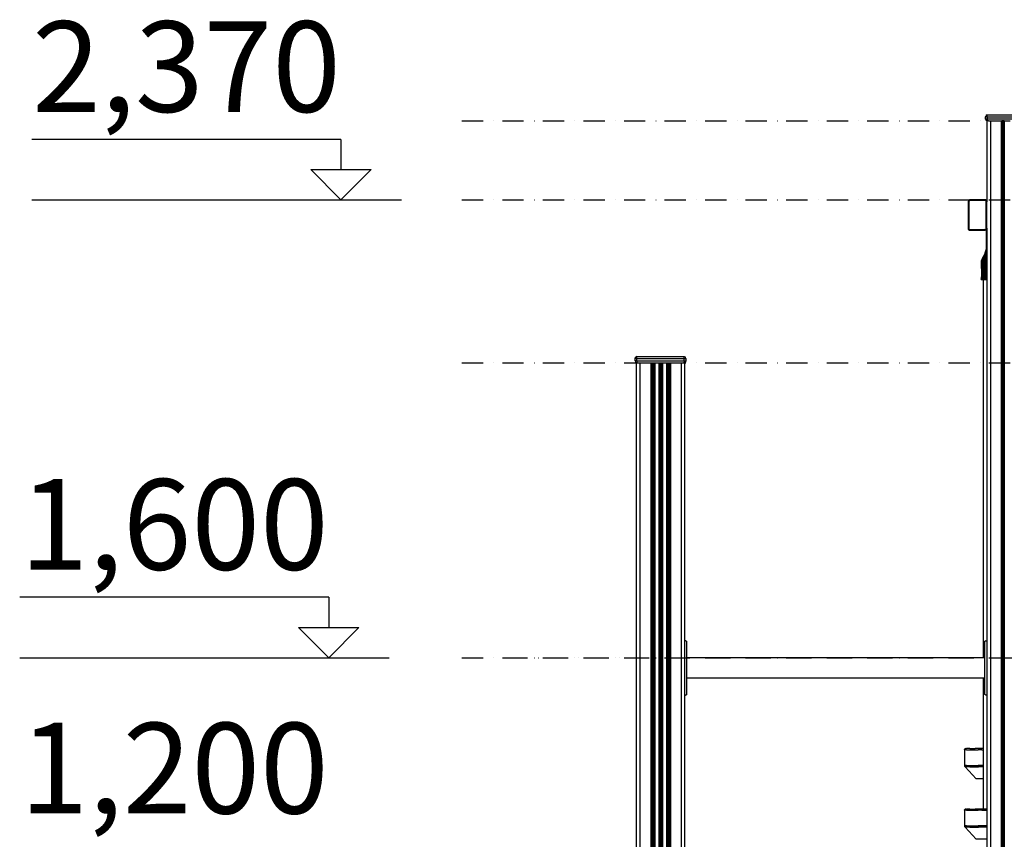
# Model space of a CAD drawing. Units: millimetres. Extents: x -2872 to 18077, y -5587 to 6025.
# Drawn here: x -2635 to -1006, y -3922 to -2566 of the extents above; entities that cross this region are included whole.
import ezdxf

# ---------------------------------------------------------------- set-up
doc = ezdxf.new("R2010")
doc.units = ezdxf.units.MM
doc.header["$MEASUREMENT"] = 0
doc.linetypes.add('Dot & Dashed', pattern=[67.027776, 35.277777, -17.638888, 0, -14.111111])
doc.layers.add('2D Drafting - General', color=7, linetype='Continuous')
for name, color, linetype, lineweight, true_color in [('2D Drafting - General_Pen_No__102', 7, 'Continuous', 30, 0xcccccc), ('2D Drafting - General_Pen_No__61', 7, 'Continuous', 30, 0x6a6a6a), ('Annotation - Text_Pen_No__61', 7, 'Continuous', 30, 0x6a6a6a), ('Interior - Furniture _Pen_No__254', 7, 'Continuous', 30, 0xe8e8e8), ('Interior - Furniture _Pen_No__4', 7, 'Continuous', 30, 0x029e21), ('Morph - General_Pen_No__93', 7, 'Continuous', 30, 0xa2a233), ('Structural - Bearing_Pen_No__89', 7, 'Continuous', 30, 0x71cebe)]:
    doc.layers.add(name, color=color, linetype=linetype, lineweight=lineweight, true_color=true_color)
doc.styles.add('GENERATED_STYLE_3', font='txt')

# ---------------------------------------------------------------- blocks, each defined once
blk = doc.blocks.new('Line_11', base_point=(-2103.6, -2764.3))
at = {"layer": '2D Drafting - General_Pen_No__61', "color": 251, "linetype": 'Continuous', "lineweight": 30, "true_color": 0x6a6a6a}
for p, q in [((-2103.6, -2764.3), (-2103.6, -2814.3)), ((-2103.6, -2864.3), (-2153.6, -2814.3)), ((-2153.6, -2814.3), (-2053.6, -2814.3)), ((-2103.6, -2864.3), (-2053.6, -2814.3))]:
    blk.add_line(p, q, dxfattribs=at)
blk = doc.blocks.new('Line_13', base_point=(-2123.9, -3521.8))
at = {"layer": '2D Drafting - General_Pen_No__61', "color": 251, "linetype": 'Continuous', "lineweight": 30, "true_color": 0x6a6a6a}
for p, q in [((-2123.9, -3521.8), (-2123.9, -3571.8)), ((-2123.9, -3621.8), (-2173.9, -3571.8)), ((-2173.9, -3571.8), (-2073.9, -3571.8)), ((-2123.9, -3621.8), (-2073.9, -3571.8))]:
    blk.add_line(p, q, dxfattribs=at)

msp = doc.modelspace()

# ---------------------------------------------------------------- linework, layer by layer
at = {"layer": '2D Drafting - General_Pen_No__102', "color": 254, "linetype": 'Dot & Dashed', "lineweight": 30, "true_color": 0xcccccc}
for p, q in [((-1903.6, -2733.7), (3912.1, -2733.7)), ((-1903.6, -2864.3), (3403.1, -2864.3)), ((-1903.6, -3133.7), (3912.1, -3133.7)), ((-1903.6, -3621.8), (823.2, -3621.8)), ((-1829.9, -3621.8), (1421.7, -3621.8))]:
    msp.add_line(p, q, dxfattribs=at)
at = {"layer": '2D Drafting - General_Pen_No__61', "color": 251, "linetype": 'Continuous', "lineweight": 30, "true_color": 0x6a6a6a}
for p, q in [((-2103.6, -2764.3), (-2615.1, -2764.3)), ((-2615.1, -2864.3), (-2003.6, -2864.3)), ((-2123.9, -3521.8), (-2635.4, -3521.8)), ((-2635.4, -3621.8), (-2023.9, -3621.8))]:
    msp.add_line(p, q, dxfattribs=at)
at = {"layer": 'Interior - Furniture _Pen_No__254', "color": 254, "linetype": 'Continuous', "lineweight": 30, "true_color": 0xe8e8e8}
for p, q in [((-1034.7, -2912.8), (-1034.8, -2945.2)), ((-1034.8, -2912.9), (-1034.8, -2945.2)), ((-1034.8, -2945.2), (-1034.8, -2913)), ((-1034.7, -2945.2), (-1034.7, -2912.6)), ((-1034.7, -2914.8), (-1034.7, -2945.2)), ((-1037.5, -2951.8), (-1034.8, -2945.2)), ((-1037.5, -2951.8), (-1034.8, -2945.2)), ((-1037.4, -2951.8), (-1034.8, -2945.2)), ((-1037.3, -2951.8), (-1034.8, -2945.2)), ((-1037.1, -2951.8), (-1034.8, -2945.2)), ((-1036.9, -2951.8), (-1034.8, -2945.2)), ((-1036.6, -2951.8), (-1034.8, -2945.2)), ((-1036.4, -2951.8), (-1034.8, -2945.2)), ((-1036, -2951.8), (-1034.8, -2945.2)), ((-1035.7, -2951.8), (-1034.8, -2945.2)), ((-1035.3, -2951.8), (-1034.8, -2945.2)), ((-1034.8, -2945.2), (-1035, -2951.8)), ((-1034.7, -2950.2), (-1034.8, -2945.2)), ((-1034.7, -2949.8), (-1034.8, -2945.2)), ((-1034.8, -2945.2), (-1034.8, -2945.2)), ((-1034.8, -2945.2), (-1034.7, -2945.2)), ((-1034.7, -2945.5), (-1034.7, -2945.2)), ((-1034.7, -2945.2), (-1034.7, -2947.2)), ((-1034.7, -2945.2), (-1034.7, -2945.2)), ((-1043.1, -2965.2), (-1040.4, -2958.7)), ((-1040.3, -2958.7), (-1043.1, -2965.2)), ((-1043.1, -2965.2), (-1043.1, -2991.5)), ((-1043.1, -2965.2), (-1043.1, -2991.5)), ((-1043, -2991.5), (-1043.1, -2965.2)), ((-1043, -2965.2), (-1043.1, -2965.2)), ((-1043.1, -2965.2), (-1043.1, -2965.2)), ((-1043.1, -2965.2), (-1043.1, -2965.2)), ((-1040.3, -2958.7), (-1043, -2965.2)), ((-1043, -2965.2), (-1040.3, -2958.7)), ((-1040.2, -2958.7), (-1043, -2965.2)), ((-1042.8, -2965.2), (-1043, -2991.5)), ((-1042.9, -2965.2), (-1043, -2991.5)), ((-1043, -2991.5), (-1043, -2965.2)), ((-1043, -2965.2), (-1042.9, -2965.2)), ((-1043, -2965.2), (-1043, -2965.2)), ((-1042.9, -2965.2), (-1043, -2965.2)), ((-1042.9, -2965.2), (-1040.2, -2958.7)), ((-1042.8, -2965.2), (-1042.9, -2965.2)), ((-1042.8, -2965.2), (-1042.9, -2965.2)), ((-1042.7, -2965.2), (-1042.8, -2965.2)), ((-1042.8, -2965.2), (-1042.6, -2991.5)), ((-1040.2, -2958.7), (-1042.7, -2965.2)), ((-1039.9, -2958.7), (-1042.7, -2965.2)), ((-1042.6, -2991.5), (-1042.7, -2965.2)), ((-1042.7, -2965.2), (-1042.5, -2965.2)), ((-1042.7, -2965.2), (-1042.7, -2965.2)), ((-1042.5, -2965.2), (-1042.6, -2991.5)), ((-1042.5, -2965.2), (-1039.9, -2958.7)), ((-1041.9, -2991.5), (-1042.5, -2965.2)), ((-1042.3, -2965.2), (-1042.5, -2965.2)), ((-1042.5, -2965.2), (-1042.5, -2965.2)), ((-1039.9, -2958.7), (-1042.3, -2965.2)), ((-1039.5, -2958.7), (-1042.3, -2965.2)), ((-1042, -2965.2), (-1042.3, -2965.2)), ((-1042.3, -2965.2), (-1041.9, -2991.5)), ((-1042.3, -2965.2), (-1042.3, -2965.2)), ((-1039.5, -2958.7), (-1042, -2965.2)), ((-1041.9, -2991.5), (-1042, -2965.2)), ((-1041.7, -2965.2), (-1042, -2965.2)), ((-1041.8, -2965.2), (-1041.9, -2991.5)), ((-1041.1, -2991.5), (-1041.8, -2965.2)), ((-1041.5, -2965.2), (-1041.8, -2965.2)), ((-1041.7, -2965.2), (-1039.1, -2958.7)), ((-1041.7, -2965.2), (-1039.5, -2958.7)), ((-1041.1, -2965.2), (-1041.5, -2965.2)), ((-1041.5, -2965.2), (-1041.1, -2991.5)), ((-1041.3, -2965.2), (-1041.5, -2965.2)), ((-1039.1, -2958.7), (-1041.3, -2965.2)), ((-1041.1, -2965.2), (-1041.3, -2965.2)), ((-1040.8, -2965.2), (-1041.1, -2991.5)), ((-1041.1, -2991.5), (-1041.1, -2965.2)), ((-1041.1, -2965.2), (-1040.8, -2965.2)), ((-1040.9, -2965.2), (-1038.6, -2958.7)), ((-1040.9, -2965.2), (-1039.1, -2958.7)), ((-1040.8, -2965.2), (-1040.9, -2965.2)), ((-1040, -2991.5), (-1040.8, -2965.2)), ((-1040.4, -2965.2), (-1040.8, -2965.2)), ((-1037.5, -2951.8), (-1040.4, -2958.7)), ((-1037.5, -2951.8), (-1040.4, -2958.7)), ((-1040.3, -2958.7), (-1040.4, -2958.7)), ((-1038.6, -2958.7), (-1040.4, -2965.2)), ((-1038, -2958.7), (-1040.4, -2965.2)), ((-1040, -2991.5), (-1040.4, -2965.2)), ((-1039.8, -2965.2), (-1040.4, -2965.2)), ((-1037.5, -2951.8), (-1040.3, -2958.7)), ((-1037.4, -2951.8), (-1040.3, -2958.7)), ((-1040.2, -2958.7), (-1040.3, -2958.7)), ((-1037.4, -2951.8), (-1040.2, -2958.7)), ((-1037.3, -2951.8), (-1040.2, -2958.7)), ((-1039.9, -2958.7), (-1040.2, -2958.7)), ((-1040, -2965.2), (-1040, -2991.5)), ((-1039.5, -2965.2), (-1040, -2991.5)), ((-1039.5, -2965.2), (-1040, -2965.2)), ((-1037.3, -2951.8), (-1039.9, -2958.7)), ((-1037.1, -2951.8), (-1039.9, -2958.7)), ((-1039.5, -2958.7), (-1039.9, -2958.7)), ((-1038, -2958.7), (-1039.8, -2965.2)), ((-1039.5, -2965.2), (-1039.8, -2965.2)), ((-1037.1, -2951.8), (-1039.5, -2958.7)), ((-1036.9, -2951.8), (-1039.5, -2958.7)), ((-1039.1, -2958.7), (-1039.5, -2958.7)), ((-1038.7, -2991.5), (-1039.5, -2965.2)), ((-1039.1, -2965.2), (-1039.5, -2965.2)), ((-1039.2, -2965.2), (-1037.4, -2958.7)), ((-1039.2, -2965.2), (-1038, -2958.7)), ((-1039.1, -2965.2), (-1039.2, -2965.2)), ((-1036.9, -2951.8), (-1039.1, -2958.7)), ((-1036.6, -2951.8), (-1039.1, -2958.7)), ((-1038.6, -2958.7), (-1039.1, -2958.7)), ((-1038.7, -2991.5), (-1039.1, -2965.2)), ((-1039.1, -2965.2), (-1038.6, -2965.2)), ((-1038.1, -2965.2), (-1038.7, -2991.5)), ((-1038.6, -2965.2), (-1038.7, -2991.5)), ((-1036.6, -2951.8), (-1038.6, -2958.7)), ((-1036.4, -2951.8), (-1038.6, -2958.7)), ((-1038, -2958.7), (-1038.6, -2958.7)), ((-1037.4, -2958.7), (-1038.6, -2965.2)), ((-1038.6, -2965.2), (-1038.6, -2965.2)), ((-1038.6, -2965.2), (-1038.6, -2965.2)), ((-1038.2, -2965.2), (-1038.6, -2965.2)), ((-1038.2, -2965.2), (-1037.4, -2958.7)), ((-1036.7, -2958.7), (-1038.2, -2965.2)), ((-1038.1, -2965.2), (-1038.2, -2965.2)), ((-1037.8, -2965.2), (-1038.2, -2965.2)), ((-1038.1, -2965.2), (-1037.3, -2991.5)), ((-1036.4, -2951.8), (-1038, -2958.7)), ((-1036, -2951.8), (-1038, -2958.7)), ((-1037.4, -2958.7), (-1038, -2958.7)), ((-1037.8, -2965.2), (-1036.7, -2958.7)), ((-1037.3, -2991.5), (-1037.8, -2965.2)), ((-1037.8, -2965.2), (-1037.8, -2965.2)), ((-1037.6, -2965.2), (-1037.8, -2965.2)), ((-1037.5, -2965.2), (-1037.6, -2965.2)), ((-1037.6, -2965.2), (-1037.3, -2991.5)), ((-1037.5, -2951.8), (-1037.5, -2951.8)), ((-1037.4, -2951.8), (-1037.5, -2951.8)), ((-1036.7, -2958.7), (-1037.5, -2965.2)), ((-1035.9, -2958.7), (-1037.5, -2965.2)), ((-1037.5, -2965.2), (-1037.1, -2965.2)), ((-1037.3, -2951.8), (-1037.4, -2951.8)), ((-1036, -2951.8), (-1037.4, -2958.7)), ((-1035.7, -2951.8), (-1037.4, -2958.7)), ((-1036.7, -2958.7), (-1037.4, -2958.7)), ((-1037.1, -2951.8), (-1037.3, -2951.8)), ((-1036.6, -2965.2), (-1037.3, -2991.5)), ((-1037.1, -2965.2), (-1037.3, -2991.5)), ((-1037.3, -2991.5), (-1037.3, -2965.2)), ((-1036.9, -2951.8), (-1037.1, -2951.8)), ((-1035.9, -2958.7), (-1037.1, -2965.2)), ((-1037.1, -2965.2), (-1037.1, -2965.2)), ((-1037.1, -2965.2), (-1036.6, -2965.2)), ((-1036.6, -2951.8), (-1036.9, -2951.8)), ((-1035.7, -2951.8), (-1036.7, -2958.7)), ((-1035.3, -2951.8), (-1036.7, -2958.7)), ((-1035.9, -2958.7), (-1036.7, -2958.7)), ((-1036.4, -2951.8), (-1036.6, -2951.8)), ((-1036.6, -2965.2), (-1035.9, -2958.7)), ((-1035.7, -2991.5), (-1036.6, -2965.2)), ((-1036.6, -2965.2), (-1036.6, -2965.2)), ((-1036.6, -2965.2), (-1036.1, -2965.2)), ((-1036, -2951.8), (-1036.4, -2951.8)), ((-1035.7, -2991.5), (-1036.2, -2965.2)), ((-1036.2, -2965.2), (-1036.1, -2965.2)), ((-1035.2, -2958.7), (-1036.1, -2965.2)), ((-1035.9, -2958.7), (-1036.1, -2965.2)), ((-1036.1, -2965.2), (-1035.6, -2965.2)), ((-1035.7, -2951.8), (-1036, -2951.8)), ((-1035.3, -2951.8), (-1035.9, -2958.7)), ((-1035, -2951.8), (-1035.9, -2958.7)), ((-1035.9, -2958.7), (-1035.2, -2958.7)), ((-1035.3, -2951.8), (-1035.7, -2951.8)), ((-1035.7, -2991.5), (-1035.3, -2965.2)), ((-1035.6, -2965.2), (-1035.7, -2965.2)), ((-1035.7, -2965.2), (-1035.7, -2991.5)), ((-1035.6, -2965.2), (-1035.2, -2958.7)), ((-1035.6, -2965.2), (-1035, -2965.2)), ((-1035, -2951.8), (-1035.3, -2951.8)), ((-1034.7, -2979.2), (-1035.3, -2965.2)), ((-1035, -2965.2), (-1035.3, -2965.2)), ((-1035.2, -2958.7), (-1035, -2951.8)), ((-1035.2, -2958.7), (-1034.7, -2952.3)), ((-1035.2, -2958.7), (-1034.7, -2958.7)), ((-1035.2, -2958.7), (-1035, -2965.2)), ((-1035, -2951.8), (-1034.7, -2951.8)), ((-1034.7, -2961.1), (-1035, -2965.2)), ((-1035, -2965.2), (-1034.7, -2965.2)), ((-1034.8, -2965.2), (-1034.7, -2971.1)), ((-1043.9, -2995.8), (-1043.3, -2993.4)), ((-1043.9, -2995.8), (-1041.9, -2996.2)), ((-1043.7, -2995.8), (-1043.9, -2995.8)), ((-1043.7, -2995.8), (-1043.2, -2993.4)), ((-1043.3, -2995.8), (-1043.7, -2995.8)), ((-1043.7, -2995.8), (-1041.8, -2996.2)), ((-1043.3, -2993.4), (-1043.1, -2991.5)), ((-1043.3, -2993.4), (-1043.2, -2993.4)), ((-1043.3, -2995.8), (-1042.8, -2993.4)), ((-1043.3, -2995.8), (-1041.5, -2996.2)), ((-1042.6, -2995.8), (-1043.3, -2995.8)), ((-1043.2, -2993.4), (-1043, -2991.5)), ((-1043.2, -2993.4), (-1042.8, -2993.4)), ((-1043.1, -2991.5), (-1043, -2991.5)), ((-1043, -2991.5), (-1042.6, -2991.5)), ((-1042.8, -2993.4), (-1042.6, -2991.5)), ((-1042.1, -2993.4), (-1042.8, -2993.4)), ((-1042.6, -2991.5), (-1041.9, -2991.5)), ((-1042.6, -2995.8), (-1042.1, -2993.4)), ((-1042.6, -2995.8), (-1040.9, -2996.2)), ((-1041.7, -2995.8), (-1042.6, -2995.8)), ((-1042.1, -2993.4), (-1041.9, -2991.5)), ((-1042.1, -2993.4), (-1041.2, -2993.4)), ((-1041.9, -2991.5), (-1041.1, -2991.5)), ((-1041.8, -2996.2), (-1041.9, -2996.2)), ((-1041.8, -2996.2), (-1041.5, -2996.2)), ((-1041.7, -2995.8), (-1041.2, -2993.4)), ((-1040.5, -2995.8), (-1041.7, -2995.8)), ((-1041.7, -2995.8), (-1040.1, -2996.2)), ((-1041.5, -2996.2), (-1040.9, -2996.2)), ((-1041.2, -2993.4), (-1041.1, -2991.5)), ((-1041.2, -2993.4), (-1040.1, -2993.4)), ((-1041.1, -2991.5), (-1040, -2991.5)), ((-1040.9, -2996.2), (-1040.1, -2996.2)), ((-1040.5, -2995.8), (-1040.1, -2993.4)), ((-1040.5, -2995.8), (-1039.2, -2996.2)), ((-1039.2, -2995.8), (-1040.5, -2995.8)), ((-1040.1, -2993.4), (-1040, -2991.5)), ((-1040.1, -2993.4), (-1038.8, -2993.4)), ((-1040.1, -2996.2), (-1039.2, -2996.2)), ((-1040, -2991.5), (-1038.7, -2991.5)), ((-1039.2, -2995.8), (-1038.8, -2993.4)), ((-1038, -2996.2), (-1039.2, -2995.8)), ((-1037.6, -2995.8), (-1039.2, -2995.8)), ((-1039.2, -2996.2), (-1038, -2996.2)), ((-1038.8, -2993.4), (-1038.7, -2991.5)), ((-1038.8, -2993.4), (-1037.4, -2993.4)), ((-1038.7, -2991.5), (-1037.3, -2991.5)), ((-1038, -2996.2), (-1036.8, -2996.2)), ((-1037.6, -2995.8), (-1037.4, -2993.4)), ((-1037.6, -2995.8), (-1036.8, -2996.2)), ((-1036, -2995.8), (-1037.6, -2995.8)), ((-1037.4, -2993.4), (-1037.3, -2991.5)), ((-1035.8, -2993.4), (-1037.4, -2993.4)), ((-1037.3, -2991.5), (-1035.7, -2991.5)), ((-1036.8, -2996.2), (-1035.4, -2996.2)), ((-1036, -2995.8), (-1035.8, -2993.4)), ((-1036, -2995.8), (-1035.4, -2996.2)), ((-1034.7, -2995.8), (-1036, -2995.8)), ((-1035.8, -2993.4), (-1035.7, -2991.5)), ((-1035.8, -2993.4), (-1034.7, -2993.4)), ((-1035.7, -2991.5), (-1034.7, -2991.5)), ((-1035.4, -2996.2), (-1034.7, -2996.2))]:
    msp.add_line(p, q, dxfattribs=at)
at = {"layer": 'Interior - Furniture _Pen_No__4', "color": 104, "linetype": 'Continuous', "lineweight": 30, "true_color": 0x029e21}
for p, q in [((-1040.4, -2996.2), (-1040.4, -3621.8)), ((-1040.4, -3655.5), (-1040.4, -3872.3))]:
    msp.add_line(p, q, dxfattribs=at)
at = {"layer": 'Morph - General_Pen_No__93', "color": 55, "linetype": 'Continuous', "lineweight": 30, "true_color": 0xa2a233}
for p, q in [((-1036.7, -2726.7), (-1035.8, -2724.6)), ((-1036.7, -2730.7), (-1036.7, -2726.7)), ((-1036.7, -2726.7), (-1035.8, -2726.7)), ((-1036.7, -2730.7), (-1035.8, -2730.7)), ((-1036.7, -2730.7), (-1035.8, -2732.8)), ((-1033.7, -2723.7), (-1035.8, -2724.6)), ((-1033.7, -2726.7), (-1035.8, -2726.7)), ((-1033.7, -2730.7), (-1035.8, -2730.7)), ((-1033.7, -2733.7), (-1035.8, -2732.8)), ((-1034.7, -2733.7), (-1034.7, -2866.3)), ((-1034.7, -2733.7), (-1034.5, -2733.7)), ((-1034.5, -2733.7), (-1034.2, -2733.7)), ((-1034.2, -2733.7), (-1033.7, -2733.7)), ((-1033.7, -2723.7), (-955.7, -2723.7)), ((-1033.7, -2723.7), (-1033.7, -2724.6)), ((-1033.7, -2726.7), (-1033.7, -2724.6)), ((-1033.7, -2726.7), (-955.7, -2726.7)), ((-1033.7, -2726.7), (-1033.7, -2730.7)), ((-955.7, -2730.7), (-1033.7, -2730.7)), ((-1033.7, -2730.7), (-1033.7, -2732.8)), ((-1033.7, -2733.7), (-1033.7, -2732.8)), ((-1032, -2733.7), (-1033.7, -2733.7)), ((-1032, -2733.7), (-1030.9, -2733.7)), ((-1030.9, -2733.7), (-1029.8, -2733.7)), ((-1029.8, -2733.7), (-1028.7, -2733.7)), ((-1028.7, -2733.7), (-1028.7, -5233.7)), ((-1028.7, -2733.7), (-1010.7, -2733.7)), ((-1010.7, -2733.7), (-1010.7, -5041.4)), ((-1010.7, -2733.7), (-1010.5, -2733.7)), ((-1010.5, -2733.7), (-1010.4, -2733.7)), ((-1010.4, -2733.7), (-1010.2, -2733.7)), ((-1010.2, -2733.7), (-1010, -2733.7)), ((-1010, -2733.7), (-1009.9, -2733.7)), ((-1009.9, -2733.7), (-1009.8, -2733.7)), ((-1009.8, -2733.7), (-1009.7, -2733.7)), ((-1009.8, -2733.7), (-1009.8, -2733.7)), ((-1005.6, -2733.7), (-1009.7, -2733.7)), ((-1009.7, -2733.7), (-1009.7, -5040.2)), ((-1009.6, -2733.7), (-1009.6, -5040.1)), ((-1008.6, -2733.7), (-1008.6, -5039)), ((-1006.7, -2733.7), (-1006.7, -5037.3)), ((-1005.7, -2733.7), (-1005.7, -5036.5)), ((-1034.7, -2866.3), (-1034.7, -2867.3)), ((-1034.7, -2911.3), (-1034.7, -2912.3)), ((-1034.7, -2912.3), (-1034.7, -5233.7)), ((-1616.7, -3126.7), (-1615.8, -3124.6)), ((-1616.7, -3130.7), (-1616.7, -3126.7)), ((-1616.7, -3126.7), (-1615.8, -3126.7)), ((-1613.7, -3123.7), (-1615.8, -3124.6)), ((-1613.7, -3126.7), (-1615.8, -3126.7)), ((-1613.7, -3123.7), (-1613.7, -3124.6)), ((-1613.7, -3123.7), (-1535.7, -3123.7)), ((-1613.7, -3126.7), (-1613.7, -3124.6)), ((-1613.7, -3130.7), (-1613.7, -3126.7)), ((-1613.7, -3126.7), (-1535.7, -3126.7)), ((-1535.7, -3123.7), (-1533.5, -3124.6)), ((-1535.7, -3123.7), (-1535.7, -3124.6)), ((-1535.7, -3126.7), (-1535.7, -3124.6)), ((-1535.7, -3130.7), (-1535.7, -3126.7)), ((-1535.7, -3126.7), (-1533.5, -3126.7)), ((-1532.7, -3126.7), (-1533.5, -3124.6)), ((-1532.7, -3126.7), (-1533.5, -3126.7)), ((-1532.7, -3126.7), (-1532.7, -3130.7)), ((-1616.7, -3130.7), (-1615.8, -3132.8)), ((-1616.7, -3130.7), (-1615.8, -3130.7)), ((-1613.7, -3130.7), (-1615.8, -3130.7)), ((-1613.7, -3133.7), (-1615.8, -3132.8)), ((-1614.7, -3133.7), (-1614.7, -5233.7)), ((-1614.7, -3133.7), (-1614.5, -3133.7)), ((-1614.5, -3133.7), (-1614.2, -3133.7)), ((-1614.2, -3133.7), (-1613.7, -3133.7)), ((-1613.7, -3130.7), (-1613.7, -3132.8)), ((-1613.7, -3130.7), (-1535.7, -3130.7)), ((-1613.7, -3133.7), (-1613.7, -3132.8)), ((-1613.7, -3133.7), (-1612, -3133.7)), ((-1612, -3133.7), (-1610.9, -3133.7)), ((-1610.9, -3133.7), (-1609.8, -3133.7)), ((-1609.8, -3133.7), (-1608.7, -3133.7)), ((-1608.7, -3133.7), (-1608.7, -5233.7)), ((-1608.7, -3133.7), (-1590.7, -3133.7)), ((-1590.7, -3133.7), (-1590.7, -5041.4)), ((-1590.7, -3133.7), (-1590.5, -3133.7)), ((-1590.5, -3133.7), (-1590.4, -3133.7)), ((-1590.4, -3133.7), (-1590.2, -3133.7)), ((-1590.2, -3133.7), (-1590, -3133.7)), ((-1590, -3133.7), (-1589.9, -3133.7)), ((-1589.9, -3133.7), (-1589.8, -3133.7)), ((-1589.8, -3133.7), (-1589.7, -3133.7)), ((-1589.8, -3133.7), (-1589.8, -3133.7)), ((-1589.7, -3133.7), (-1585.6, -3133.7)), ((-1589.7, -3133.7), (-1589.7, -5040.2)), ((-1589.6, -3133.7), (-1589.6, -5040.1)), ((-1588.6, -3133.7), (-1588.6, -5039)), ((-1586.7, -3133.7), (-1586.7, -5037.3)), ((-1585.7, -3133.7), (-1585.7, -5036.5)), ((-1585.6, -3133.7), (-1585.6, -5036.5)), ((-1585.6, -3133.7), (-1585.5, -3133.7)), ((-1585.5, -3133.7), (-1585.5, -3133.7)), ((-1585.5, -3133.7), (-1585.4, -3133.7)), ((-1585.4, -3133.7), (-1585.3, -3133.7)), ((-1585.3, -3133.7), (-1585.1, -3133.7)), ((-1585.1, -3133.7), (-1584.9, -3133.7)), ((-1584.9, -3133.7), (-1584.8, -3133.7)), ((-1584.8, -3133.7), (-1584.6, -3133.7)), ((-1584.6, -3133.7), (-1584.6, -5036)), ((-1584.6, -3133.7), (-1584.3, -3133.7)), ((-1584.3, -3133.7), (-1584.3, -5035.8)), ((-1584.3, -3133.7), (-1577.7, -3133.7)), ((-1577.7, -3133.7), (-1577.7, -5033.5)), ((-1577.7, -3133.7), (-1577.5, -3133.7)), ((-1577.5, -3133.7), (-1577.4, -3133.7)), ((-1577.4, -3133.7), (-1577.2, -3133.7)), ((-1577.2, -3133.7), (-1577, -3133.7)), ((-1577, -3133.7), (-1576.9, -3133.7)), ((-1576.9, -3133.7), (-1576.8, -3133.7)), ((-1576.8, -3133.7), (-1576.8, -3133.7)), ((-1576.8, -3133.7), (-1576.7, -3133.7)), ((-1576.7, -3133.7), (-1572.6, -3133.7)), ((-1576.7, -3133.7), (-1576.7, -5033.4)), ((-1576.6, -3133.7), (-1576.6, -5033.4)), ((-1575.6, -3133.7), (-1575.6, -5033.3)), ((-1573.7, -3133.7), (-1573.7, -5033.2)), ((-1572.7, -3133.7), (-1572.7, -5033.2)), ((-1572.6, -3133.7), (-1572.6, -5033.2)), ((-1572.6, -3133.7), (-1572.5, -3133.7)), ((-1572.5, -3133.7), (-1572.4, -3133.7)), ((-1572.5, -3133.7), (-1572.5, -3133.7)), ((-1572.4, -3133.7), (-1572.3, -3133.7)), ((-1572.3, -3133.7), (-1572.1, -3133.7)), ((-1572.1, -3133.7), (-1571.9, -3133.7)), ((-1571.9, -3133.7), (-1571.8, -3133.7)), ((-1571.8, -3133.7), (-1571.6, -3133.7)), ((-1571.6, -3133.7), (-1571.6, -5033.2)), ((-1571.6, -3133.7), (-1571.3, -3133.7)), ((-1571.3, -3133.7), (-1571.3, -5033.2)), ((-1571.3, -3133.7), (-1564.7, -3133.7)), ((-1564.7, -3133.7), (-1564.7, -5033.2)), ((-1564.7, -3133.7), (-1564.5, -3133.7)), ((-1564.5, -3133.7), (-1564.4, -3133.7)), ((-1564.4, -3133.7), (-1564.2, -3133.7)), ((-1564.2, -3133.7), (-1564, -3133.7)), ((-1564, -3133.7), (-1563.9, -3133.7)), ((-1563.9, -3133.7), (-1563.8, -3133.7)), ((-1563.8, -3133.7), (-1563.7, -3133.7)), ((-1563.8, -3133.7), (-1563.8, -3133.7)), ((-1563.7, -3133.7), (-1559.6, -3133.7)), ((-1563.7, -3133.7), (-1563.7, -5033.2)), ((-1563.6, -3133.7), (-1563.6, -5033.2)), ((-1562.6, -3133.7), (-1562.6, -5033.2)), ((-1560.7, -3133.7), (-1560.7, -5033.2)), ((-1559.7, -3133.7), (-1559.7, -5033.2)), ((-1559.6, -3133.7), (-1559.6, -5033.2)), ((-1559.6, -3133.7), (-1559.5, -3133.7)), ((-1559.5, -3133.7), (-1559.5, -3133.7)), ((-1559.5, -3133.7), (-1559.4, -3133.7)), ((-1559.4, -3133.7), (-1559.3, -3133.7)), ((-1559.3, -3133.7), (-1559.1, -3133.7)), ((-1559.1, -3133.7), (-1558.9, -3133.7)), ((-1558.9, -3133.7), (-1558.8, -3133.7)), ((-1558.8, -3133.7), (-1558.6, -3133.7)), ((-1558.6, -3133.7), (-1558.6, -5033.2)), ((-1558.6, -3133.7), (-1558.3, -3133.7)), ((-1558.3, -3133.7), (-1558.3, -5033.2)), ((-1558.3, -3133.7), (-1540.7, -3133.7)), ((-1540.7, -3133.7), (-1540.7, -5033.2)), ((-1540.7, -3133.7), (-1539.5, -3133.7)), ((-1539.5, -3133.7), (-1538.4, -3133.7)), ((-1538.4, -3133.7), (-1537.3, -3133.7)), ((-1537.3, -3133.7), (-1535.7, -3133.7)), ((-1535.7, -3130.7), (-1535.7, -3132.8)), ((-1535.7, -3130.7), (-1533.5, -3130.7)), ((-1535.7, -3133.7), (-1535.7, -3132.8)), ((-1535.7, -3133.7), (-1533.5, -3132.8)), ((-1535.7, -3133.7), (-1535.1, -3133.7)), ((-1535.1, -3133.7), (-1534.8, -3133.7)), ((-1534.8, -3133.7), (-1534.7, -3133.7)), ((-1534.7, -3133.7), (-1534.7, -5033.2)), ((-1532.7, -3130.7), (-1533.5, -3132.8)), ((-1532.7, -3130.7), (-1533.5, -3130.7)), ((-1532.7, -3594.2), (-1534.7, -3594.2)), ((-1532.7, -3594.2), (-1531.7, -3594.6)), ((-1531.7, -3594.6), (-1531.7, -3594.6)), ((-1531.7, -3594.6), (-1531.7, -3594.7)), ((-1531.7, -3594.7), (-1531.7, -3594.9)), ((-1531.7, -3594.9), (-1531.7, -3595.2)), ((-1531.7, -3595.2), (-1531.7, -3595.5)), ((-1531.7, -3595.5), (-1531.7, -3595.9)), ((-1531.7, -3595.9), (-1531.7, -3596.4)), ((-1531.7, -3596.4), (-1531.7, -3596.9)), ((-1531.7, -3596.9), (-1531.7, -3600.9)), ((-1531.7, -3600.9), (-1531.7, -3605.1)), ((-1036.7, -3593.9), (-1037.7, -3594.3)), ((-1037.7, -3594.4), (-1037.7, -3594.3)), ((-1037.7, -3594.5), (-1037.7, -3594.4)), ((-1037.7, -3594.7), (-1037.7, -3594.5)), ((-1037.7, -3595), (-1037.7, -3594.7)), ((-1037.7, -3595.3), (-1037.7, -3595)), ((-1037.7, -3595.7), (-1037.7, -3595.3)), ((-1037.7, -3596.2), (-1037.7, -3595.7)), ((-1037.7, -3596.7), (-1037.7, -3596.2)), ((-1037.7, -3600.6), (-1037.7, -3596.7)), ((-1037.7, -3604.8), (-1037.7, -3600.6)), ((-1036.7, -3593.9), (-1034.7, -3593.9)), ((-1531.7, -3605.1), (-1531.7, -3609.5)), ((-1531.7, -3609.5), (-1531.7, -3614.1)), ((-1531.7, -3614.1), (-1531.7, -3618.9)), ((-1037.7, -3609.3), (-1037.7, -3604.8)), ((-1037.7, -3613.9), (-1037.7, -3609.3)), ((-1037.7, -3618.6), (-1037.7, -3613.9)), ((-1531.7, -3618.9), (-1531.7, -3623.8)), ((-1037.7, -3621.8), (-1531.7, -3621.8)), ((-1531.7, -3623.8), (-1531.7, -3628.7)), ((-1531.7, -3628.7), (-1531.7, -3633.7)), ((-1531.7, -3633.7), (-1531.7, -3644.1)), ((-1037.7, -3623.5), (-1037.7, -3618.6)), ((-1037.7, -3628.5), (-1037.7, -3623.5)), ((-1037.7, -3633.5), (-1037.7, -3628.5)), ((-1037.7, -3643.9), (-1037.7, -3633.5)), ((-1531.7, -3644.1), (-1531.7, -3649.1)), ((-1531.7, -3649.1), (-1531.7, -3654.1)), ((-1037.7, -3648.9), (-1037.7, -3643.9)), ((-1037.7, -3653.9), (-1037.7, -3648.9)), ((-1531.7, -3654.1), (-1531.7, -3659)), ((-1037.7, -3655.5), (-1531.7, -3655.5)), ((-1531.7, -3659), (-1531.7, -3663.7)), ((-1531.7, -3663.7), (-1531.7, -3668.4)), ((-1037.7, -3658.7), (-1037.7, -3653.9)), ((-1037.7, -3663.5), (-1037.7, -3658.7)), ((-1037.7, -3668.1), (-1037.7, -3663.5)), ((-1532.7, -3683.7), (-1531.7, -3683.3)), ((-1531.7, -3668.4), (-1531.7, -3672.8)), ((-1531.7, -3672.8), (-1531.7, -3677)), ((-1531.7, -3677), (-1531.7, -3680.9)), ((-1531.7, -3680.9), (-1531.7, -3681.4)), ((-1531.7, -3681.4), (-1531.7, -3681.9)), ((-1531.7, -3681.9), (-1531.7, -3682.3)), ((-1531.7, -3682.3), (-1531.7, -3682.7)), ((-1531.7, -3682.7), (-1531.7, -3682.9)), ((-1531.7, -3682.9), (-1531.7, -3683.1)), ((-1531.7, -3683.1), (-1531.7, -3683.2)), ((-1531.7, -3683.2), (-1531.7, -3683.3)), ((-1037.7, -3672.5), (-1037.7, -3668.1)), ((-1037.7, -3676.7), (-1037.7, -3672.5)), ((-1037.7, -3680.7), (-1037.7, -3676.7)), ((-1037.7, -3681.2), (-1037.7, -3680.7)), ((-1037.7, -3681.7), (-1037.7, -3681.2)), ((-1037.7, -3682.1), (-1037.7, -3681.7)), ((-1037.7, -3682.4), (-1037.7, -3682.1)), ((-1037.7, -3682.7), (-1037.7, -3682.4)), ((-1037.7, -3682.9), (-1037.7, -3682.7)), ((-1037.7, -3683), (-1037.7, -3682.9)), ((-1036.7, -3683.4), (-1037.7, -3683)), ((-1037.7, -3683), (-1037.7, -3683)), ((-1532.7, -3683.7), (-1534.7, -3683.7)), ((-1036.7, -3683.4), (-1034.7, -3683.4))]:
    msp.add_line(p, q, dxfattribs=at)
at = {"layer": 'Structural - Bearing_Pen_No__89', "color": 123, "linetype": 'Continuous', "lineweight": 30, "true_color": 0x71cebe}
for p, q in [((-1064.5, -2865.6), (-1064.7, -2866.3)), ((-1064.7, -2867.3), (-1064.4, -2866.2)), ((-1064.7, -2867.3), (-1064.7, -2866.3)), ((-1063.7, -2867.3), (-1064.7, -2867.3)), ((-1064.7, -2913.3), (-1064.7, -2867.3)), ((-1064.1, -2864.9), (-1064.5, -2865.6)), ((-1064.4, -2866.2), (-1063.8, -2865.2)), ((-1063.4, -2864.5), (-1064.1, -2864.9)), ((-1062.8, -2864.6), (-1063.8, -2865.2)), ((-1063.7, -2867.3), (-1063.5, -2866.6)), ((-1063.7, -2913.3), (-1063.7, -2867.3)), ((-1063.5, -2866.6), (-1063.1, -2865.9)), ((-1062.7, -2864.3), (-1063.4, -2864.5)), ((-1063.1, -2865.9), (-1062.4, -2865.5)), ((-1062.8, -2864.6), (-1061.7, -2864.3)), ((-1061.7, -2864.3), (-1062.7, -2864.3)), ((-1061.7, -2865.3), (-1062.4, -2865.5)), ((-1061.7, -2865.3), (-1061.7, -2864.3)), ((-1037.7, -2864.3), (-1061.7, -2864.3)), ((-1037.7, -2865.3), (-1061.7, -2865.3)), ((-1037.7, -2865.3), (-1037.7, -2864.3)), ((-1036.5, -2864.6), (-1037.7, -2864.3)), ((-1036.7, -2864.3), (-1037.7, -2864.3)), ((-1036.9, -2865.5), (-1037.7, -2865.3)), ((-1036.2, -2865.9), (-1036.9, -2865.5)), ((-1035.9, -2864.5), (-1036.7, -2864.3)), ((-1036.5, -2864.6), (-1035.5, -2865.2)), ((-1035.8, -2866.6), (-1036.2, -2865.9)), ((-1035.2, -2864.9), (-1035.9, -2864.5)), ((-1035.6, -2867.3), (-1035.8, -2866.6)), ((-1035.6, -2911.3), (-1035.6, -2867.3)), ((-1035.6, -2867.3), (-1034.7, -2867.3)), ((-1034.9, -2866.2), (-1035.5, -2865.2)), ((-1034.8, -2865.6), (-1035.2, -2864.9)), ((-1034.7, -2867.3), (-1034.9, -2866.2)), ((-1034.7, -2866.3), (-1034.8, -2865.6)), ((-1034.7, -2911.3), (-1034.7, -2867.3)), ((-1064.7, -2913.3), (-1064.6, -2913.7)), ((-1063.7, -2913.3), (-1064.7, -2913.3)), ((-1064.6, -2913.7), (-1064.4, -2914)), ((-1064.4, -2914), (-1064, -2914.3)), ((-1063.7, -2914.3), (-1064, -2914.3)), ((-1063.7, -2913.3), (-1037.7, -2913.3)), ((-1063.7, -2913.3), (-1063.7, -2914.3)), ((-1063.7, -2914.3), (-1037.7, -2914.3)), ((-1036.9, -2913.2), (-1037.7, -2913.3)), ((-1037.7, -2913.3), (-1037.7, -2914.3)), ((-1036.5, -2914.1), (-1037.7, -2914.3)), ((-1036.7, -2914.3), (-1037.7, -2914.3)), ((-1036.2, -2912.7), (-1036.9, -2913.2)), ((-1036.7, -2914.3), (-1035.9, -2914.2)), ((-1036.5, -2914.1), (-1035.5, -2913.4)), ((-1035.8, -2912.1), (-1036.2, -2912.7)), ((-1035.9, -2914.2), (-1035.2, -2913.7)), ((-1035.6, -2911.3), (-1035.8, -2912.1)), ((-1035.6, -2911.3), (-1034.7, -2911.3)), ((-1034.9, -2912.5), (-1035.5, -2913.4)), ((-1035.2, -2913.7), (-1034.8, -2913.1)), ((-1034.7, -2911.3), (-1034.9, -2912.5)), ((-1034.7, -2912.3), (-1034.8, -2913.1)), ((-1071.4, -3774.3), (-1071.3, -3773.5)), ((-1071.4, -3774.3), (-1071.4, -3800.3)), ((-1071.4, -3774.3), (-1070.3, -3774.3)), ((-1070.9, -3772.8), (-1071.3, -3773.5)), ((-1070.3, -3772.5), (-1070.9, -3772.8)), ((-1069.4, -3772.3), (-1070.3, -3772.5)), ((-1067.9, -3774.3), (-1070.3, -3774.3)), ((-1069.4, -3772.3), (-1068.3, -3772.3)), ((-1066.1, -3772.3), (-1068.3, -3772.3)), ((-1067.9, -3774.3), (-1064.5, -3774.3)), ((-1062.9, -3772.3), (-1066.1, -3772.3)), ((-1064.5, -3774.3), (-1060.1, -3774.3)), ((-1062.9, -3772.3), (-1058.7, -3772.3)), ((-1060.1, -3774.3), (-1054.9, -3774.3)), ((-1058.7, -3772.3), (-1053.7, -3772.3)), ((-1054.9, -3774.3), (-1049, -3774.3)), ((-1048.1, -3772.3), (-1053.7, -3772.3)), ((-1042.6, -3774.3), (-1049, -3774.3)), ((-1042.1, -3772.3), (-1048.1, -3772.3)), ((-1042.6, -3774.3), (-1040.4, -3774.3)), ((-1040.4, -3772.3), (-1042.1, -3772.3)), ((-1071.4, -3800.3), (-1071.3, -3801.2)), ((-1071.4, -3800.3), (-1070.3, -3800.3)), ((-1070.9, -3801.8), (-1071.3, -3801.2)), ((-1070.3, -3802.2), (-1070.9, -3801.8)), ((-1069.3, -3802.3), (-1070.4, -3802.3)), ((-1052, -3822.3), (-1070.4, -3802.3)), ((-1067.9, -3800.3), (-1070.3, -3800.3)), ((-1069.4, -3802.3), (-1070.3, -3802.2)), ((-1069.4, -3802.3), (-1069.3, -3802.3)), ((-1067, -3802.3), (-1069.3, -3802.3)), ((-1067, -3802.3), (-1068.3, -3802.3)), ((-1067.9, -3800.3), (-1064.5, -3800.3)), ((-1063.7, -3802.3), (-1067, -3802.3)), ((-1063.7, -3802.3), (-1066.1, -3802.3)), ((-1064.5, -3800.3), (-1060.1, -3800.3)), ((-1059.4, -3802.3), (-1063.7, -3802.3)), ((-1062.9, -3802.3), (-1059.4, -3802.3)), ((-1060.1, -3800.3), (-1054.9, -3800.3)), ((-1054.3, -3802.3), (-1059.4, -3802.3)), ((-1058.7, -3802.3), (-1054.3, -3802.3)), ((-1054.9, -3800.3), (-1049, -3800.3)), ((-1048.5, -3802.3), (-1054.3, -3802.3)), ((-1053.7, -3802.3), (-1048.5, -3802.3)), ((-1042.6, -3800.3), (-1049, -3800.3)), ((-1042.3, -3802.3), (-1048.5, -3802.3)), ((-1042.3, -3802.3), (-1048.1, -3802.3)), ((-1040.4, -3800.3), (-1042.6, -3800.3)), ((-1040.4, -3802.3), (-1042.3, -3802.3)), ((-1051.4, -3822.3), (-1052, -3822.3)), ((-1050.3, -3822.3), (-1051.4, -3822.3)), ((-1048.6, -3822.3), (-1050.3, -3822.3)), ((-1046.3, -3822.3), (-1048.6, -3822.3)), ((-1043.7, -3822.3), (-1046.3, -3822.3)), ((-1040.8, -3822.3), (-1043.7, -3822.3)), ((-1040.4, -3822.3), (-1040.8, -3822.3)), ((-1071.4, -3874.3), (-1071.3, -3873.5)), ((-1071.4, -3874.3), (-1071.4, -3900.3)), ((-1071.4, -3874.3), (-1070.3, -3874.3)), ((-1070.9, -3872.8), (-1071.3, -3873.5)), ((-1070.3, -3872.5), (-1070.9, -3872.8)), ((-1069.4, -3872.3), (-1070.3, -3872.5)), ((-1067.9, -3874.3), (-1070.3, -3874.3)), ((-1069.4, -3872.3), (-1068.3, -3872.3)), ((-1066.1, -3872.3), (-1068.3, -3872.3)), ((-1067.9, -3874.3), (-1064.5, -3874.3)), ((-1062.9, -3872.3), (-1066.1, -3872.3)), ((-1064.5, -3874.3), (-1060.1, -3874.3)), ((-1062.9, -3872.3), (-1058.7, -3872.3)), ((-1060.1, -3874.3), (-1054.9, -3874.3)), ((-1058.7, -3872.3), (-1053.7, -3872.3)), ((-1054.9, -3874.3), (-1049, -3874.3)), ((-1048.1, -3872.3), (-1053.7, -3872.3)), ((-1042.6, -3874.3), (-1049, -3874.3)), ((-1042.1, -3872.3), (-1048.1, -3872.3)), ((-1042.6, -3874.3), (-1035.8, -3874.3)), ((-1035.7, -3872.3), (-1042.1, -3872.3)), ((-1034.7, -3874.3), (-1035.8, -3874.3)), ((-1034.7, -3872.3), (-1035.7, -3872.3)), ((-1071.4, -3900.3), (-1071.3, -3901.2)), ((-1071.4, -3900.3), (-1070.3, -3900.3)), ((-1070.9, -3901.8), (-1071.3, -3901.2)), ((-1070.3, -3902.2), (-1070.9, -3901.8)), ((-1069.3, -3902.3), (-1070.4, -3902.3)), ((-1052, -3922.3), (-1070.4, -3902.3)), ((-1067.9, -3900.3), (-1070.3, -3900.3)), ((-1069.4, -3902.3), (-1070.3, -3902.2)), ((-1069.4, -3902.3), (-1069.3, -3902.3)), ((-1067, -3902.3), (-1069.3, -3902.3)), ((-1067, -3902.3), (-1068.3, -3902.3)), ((-1067.9, -3900.3), (-1064.5, -3900.3)), ((-1063.7, -3902.3), (-1067, -3902.3)), ((-1063.7, -3902.3), (-1066.1, -3902.3)), ((-1064.5, -3900.3), (-1060.1, -3900.3)), ((-1059.4, -3902.3), (-1063.7, -3902.3)), ((-1062.9, -3902.3), (-1059.4, -3902.3)), ((-1060.1, -3900.3), (-1054.9, -3900.3)), ((-1054.3, -3902.3), (-1059.4, -3902.3)), ((-1058.7, -3902.3), (-1054.3, -3902.3)), ((-1054.9, -3900.3), (-1049, -3900.3)), ((-1048.5, -3902.3), (-1054.3, -3902.3)), ((-1053.7, -3902.3), (-1048.5, -3902.3)), ((-1042.6, -3900.3), (-1049, -3900.3)), ((-1042.3, -3902.3), (-1048.5, -3902.3)), ((-1042.3, -3902.3), (-1048.1, -3902.3)), ((-1035.8, -3900.3), (-1042.6, -3900.3)), ((-1035.8, -3902.3), (-1042.3, -3902.3)), ((-1035.8, -3902.3), (-1042.1, -3902.3)), ((-1034.7, -3900.3), (-1035.8, -3900.3)), ((-1034.7, -3902.3), (-1035.8, -3902.3)), ((-1051.4, -3922.3), (-1052, -3922.3)), ((-1050.3, -3922.3), (-1051.4, -3922.3)), ((-1048.6, -3922.3), (-1050.3, -3922.3)), ((-1046.3, -3922.3), (-1048.6, -3922.3)), ((-1043.7, -3922.3), (-1046.3, -3922.3)), ((-1040.8, -3922.3), (-1043.7, -3922.3)), ((-1037.5, -3922.3), (-1040.8, -3922.3)), ((-1034.7, -3922.3), (-1037.5, -3922.3))]:
    msp.add_line(p, q, dxfattribs=at)

# ---------------------------------------------------------------- block references
at = {"layer": '2D Drafting - General', "color": 251, "linetype": 'Continuous', "lineweight": 30, "true_color": 0x6a6a6a}
for name, p in [('Line_11', (-2103.6, -2764.3)), ('Line_13', (-2123.9, -3521.8))]:
    msp.add_blockref(name, p, dxfattribs=at)

# ---------------------------------------------------------------- texts
at = {"layer": 'Annotation - Text_Pen_No__61', "color": 251, "linetype": 'Continuous', "lineweight": 30, "true_color": 0x6a6a6a, "char_height": 150, "attachment_point": 2, "style": 'GENERATED_STYLE_3'}
for s, insert in [('\\A1;{\\pqc;\\fTahoma|b0|i0|c0|p34;2,370}', (-2359.3, -2568.8)), ('\\A1;{\\pqc;\\fTahoma|b0|i0|c0|p34;1,6\\fTahoma|b0|i0|c0|p34;00}', (-2379.6, -3326.3)), ('\\A1;{\\pqc;\\fTahoma|b0|i0|c0|p34;1,\\fTahoma|b0|i0|c0|p34;2\\fTahoma|b0|i0|c0|p34;00}', (-2379.6, -3729.6))]:
    msp.add_mtext(s, dxfattribs=dict(at, insert=insert))

doc.saveas('drawing.dxf')
